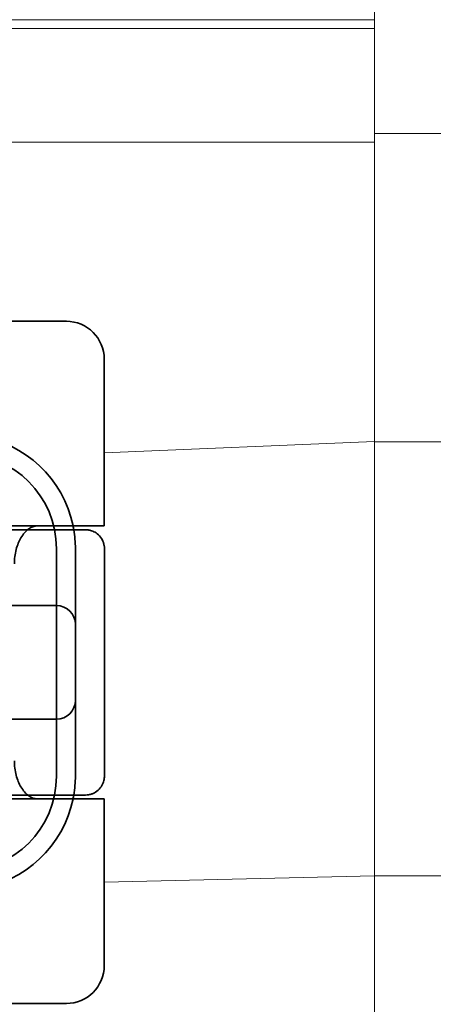
# Model space of a CAD drawing. Units: millimetres. Extents: x 22662 to 30886, y -11368 to 3143.
# Drawn here: x 26383 to 26394, y -2802 to -2776 of the extents above; entities that cross this region are included whole.
import ezdxf

# ---------------------------------------------------------------- set-up
doc = ezdxf.new("R2010")
doc.units = ezdxf.units.MM
doc.layers.add('Kóta (ISO)', color=5, linetype='Continuous', lineweight=9, true_color=0x0000ff)
doc.layers.add('Obrys', color=7, linetype='Continuous', lineweight=18)
doc.layers.add('Viditelná (ISO)', color=7, linetype='Continuous', lineweight=35)
doc.styles.add('Text poznámky (ISO)', font='tahoma.ttf')
doc.dimstyles.new('Výchozí (ISO)', dxfattribs={"dimscale": 2, "dimtxt": 3.5, "dimasz": 2.5, "dimexe": 1, "dimexo": 0, "dimgap": 0.762, "dimtad": 1, "dimrnd": 1e-08, "dimtxsty": 'Text poznámky (ISO)', "dimcen": 0.09, "dimdle": 10, "dimclrd": 256, "dimclre": 256, "dimclrt": 256, "dimazin": 2, "dimtfac": 1.001486, "dimtmove": 0, "dimatfit": 3, "dimfxl": 1, "dimtolj": 1, "dimlwd": -1, "dimlwe": -1, "dimarcsym": 0})

# ---------------------------------------------------------------- blocks, each defined once
blk = doc.blocks.new('*D984')
at = {"layer": 'DEFPOINTS', "color": 0, "transparency": 16777216}
for p in [(25905.789, -2754.252), (26448.168, -2754.252), (25905.789, -2814.252)]:
    blk.add_point(p, dxfattribs=at)
at = {"layer": 'Kóta (ISO)', "transparency": 16777216}
for p, q in [((25905.789, -2754.252), (26450.168, -2754.252)), ((26448.168, -2809.252), (26448.168, -2759.252)), ((25905.789, -2814.252), (26450.168, -2814.252))]:
    blk.add_line(p, q, dxfattribs=at)
for points in [[(26447.335, -2759.252), (26449.001, -2759.252), (26448.168, -2754.252)], [(26447.335, -2809.252), (26449.001, -2809.252), (26448.168, -2814.252)]]:
    blk.add_solid(points, dxfattribs=at)
at = {"layer": 'Kóta (ISO)', "transparency": 16777216, "insert": (26443.001, -2781.007), "char_height": 7, "attachment_point": 5, "rotation": 90, "style": 'Text poznámky (ISO)'}
blk.add_mtext('\\A1;60', dxfattribs=at)

msp = doc.modelspace()

# ---------------------------------------------------------------- linework, layer by layer
at = {"layer": 'Obrys'}
for p, q in [((26392.289, -2771.755), (26392.289, -2776.252)), ((26333.289, -2776.252), (26392.289, -2776.252)), ((26392.289, -2776.488), (26392.289, -2776.252)), ((26392.289, -2776.488), (26333.289, -2776.488)), ((26392.289, -2779.487), (26392.289, -2776.488)), ((26392.289, -2779.252), (26395.789, -2779.252)), ((26383.289, -2779.487), (26358.289, -2779.487)), ((26383.289, -2779.487), (26392.289, -2779.487)), ((26392.289, -2787.389), (26392.289, -2779.487)), ((26392.289, -2787.378), (26392.289, -2779.487)), ((26392.289, -2787.378), (26385.151, -2787.68)), ((26392.289, -2787.378), (26392.289, -2787.389)), ((26392.289, -2798.845), (26392.289, -2787.389)), ((26395.789, -2787.389), (26392.289, -2787.389)), ((26385.151, -2799.009), (26392.289, -2798.845)), ((26392.289, -2804.235), (26392.289, -2798.845)), ((26392.289, -2798.845), (26395.789, -2798.845))]:
    msp.add_line(p, q, dxfattribs=at)
at = {"layer": 'Viditelná (ISO)'}
for p, q in [((26379.435, -2784.209), (26383.409, -2784.209)), ((26383.409, -2784.209), (26384.151, -2784.209)), ((26385.151, -2789.609), (26385.151, -2785.209)), ((26384.356, -2789.609), (26383.379, -2789.609)), ((26385.151, -2789.609), (26384.356, -2789.609)), ((26385.157, -2796.209), (26385.157, -2790.21)), ((26384.356, -2796.809), (26383.379, -2796.809)), ((26385.151, -2796.809), (26384.356, -2796.809)), ((26385.151, -2801.209), (26385.151, -2796.809)), ((26383.409, -2802.209), (26379.435, -2802.209)), ((26384.151, -2802.209), (26383.409, -2802.209))]:
    msp.add_line(p, q, dxfattribs=at)
at = {"layer": 'Viditelná (ISO)', "ltscale": 10.646062}
for p, q in [((26378.978, -2789.609), (26383.379, -2789.609)), ((26383.379, -2796.809), (26378.978, -2796.809))]:
    msp.add_line(p, q, dxfattribs=at)
at = {"layer": 'Viditelná (ISO)', "ltscale": 14.513788}
msp.add_line((26383.89, -2796.209), (26383.89, -2790.209), dxfattribs=at)
at = {"layer": 'Viditelná (ISO)', "ltscale": 1.644473}
for p, q in [((26384.39, -2791.046), (26384.39, -2790.209)), ((26384.39, -2796.209), (26384.39, -2795.372))]:
    msp.add_line(p, q, dxfattribs=at)
at = {"layer": 'Viditelná (ISO)', "ltscale": 10.465127}
msp.add_line((26384.39, -2795.372), (26384.39, -2791.046), dxfattribs=at)
at = {"layer": 'Viditelná (ISO)', "ltscale": 6.751559}
for p, q in [((26383.89, -2791.709), (26381.812, -2791.709)), ((26381.812, -2794.709), (26383.89, -2794.709))]:
    msp.add_line(p, q, dxfattribs=at)
at = {"layer": 'Viditelná (ISO)'}
for centre, radius, start, end in [((26384.151, -2785.209), 1, 0, 90), ((26381.39, -2790.209), 3, 9.5941, 11.537), ((26381.39, -2796.209), 3, 348.463, 350.4059), ((26384.151, -2801.209), 1, 270, 0)]:
    msp.add_arc(centre, radius, start, end, dxfattribs=at)
at = {"layer": 'Viditelná (ISO)', "ltscale": 8.922276}
for centre, start, end in [((26381.39, -2790.209), 11.537, 81.9815), ((26381.39, -2796.209), 278.0185, 348.463)]:
    msp.add_arc(centre, 3, start, end, dxfattribs=at)
at = {"layer": 'Viditelná (ISO)', "ltscale": 9.499252}
for centre, start, end in [((26381.39, -2790.209), 0, 90), ((26381.39, -2796.209), 270, 0)]:
    msp.add_arc(centre, 2.5, start, end, dxfattribs=at)
at = {"layer": 'Viditelná (ISO)', "ltscale": 0.956713}
for centre, start, end in [((26381.39, -2790.209), 0, 9.5941), ((26381.39, -2796.209), 350.4059, 0)]:
    msp.add_arc(centre, 3, start, end, dxfattribs=at)
at = {"layer": 'Viditelná (ISO)', "ltscale": 1.495845}
for centre, start, end in [((26383.89, -2792.209), 0, 90), ((26383.89, -2794.209), 270, 0)]:
    msp.add_arc(centre, 0.5, start, end, dxfattribs=at)
at = {"layer": 'Viditelná (ISO)', "ltscale": 9.862909}
for points, knots in [([(26383.131, -2789.709), (26382.8, -2789.709), (26381.815, -2789.709), (26380.455, -2789.709), (26379.726, -2789.709)], [-0.6712354, -0.6712354, -0.6712354, -0.6712354, -0.4822533, -0.2635929, -0.2635929, -0.2635929, -0.2635929]), ([(26379.726, -2796.709), (26380.455, -2796.709), (26381.815, -2796.709), (26382.8, -2796.709), (26383.131, -2796.709)], [-1.8008298, -1.8008298, -1.8008298, -1.8008298, -1.5821694, -1.3931873, -1.3931873, -1.3931873, -1.3931873])]:
    msp.add_open_spline(points, degree=3, knots=knots, dxfattribs=at)
at = {"layer": 'Viditelná (ISO)'}
for points, knots in [([(26383.379, -2789.609), (26383.309, -2789.609), (26383.231, -2789.635), (26383.082, -2789.743), (26383.011, -2789.825), (26382.903, -2790.007), (26382.857, -2790.114), (26382.794, -2790.352), (26382.778, -2790.483), (26382.778, -2790.609)], [-0.1631442, -0.1631442, -0.1631442, -0.1631442, -0.1191476, -0.1191476, -0.0751511, -0.0751511, -0.0375755, -0.0375755, 0, 0, 0, 0]), ([(26384.519, -2789.709), (26384.484, -2789.709), (26384.442, -2789.709), (26384.397, -2789.709), (26384.254, -2789.709), (26384.076, -2789.709), (26383.933, -2789.709), (26383.79, -2789.709), (26383.683, -2789.709), (26383.553, -2789.709)], [-1.084315, -1.084315, -1.084315, -1.084315, -1.0415435, -1.0415435, -1.0415435, -0.907672, -0.907672, -0.907672, -0.7738005, -0.7738005, -0.7738005, -0.7738005]), ([(26384.519, -2789.709), (26384.578, -2789.709), (26384.615, -2789.709), (26384.644, -2789.709), (26384.65, -2789.709), (26384.654, -2789.709), (26384.655, -2789.709), (26384.656, -2789.709), (26384.656, -2789.709), (26384.656, -2789.709), (26384.656, -2789.709), (26384.656, -2789.709), (26384.656, -2789.709), (26384.656, -2789.709), (26384.656, -2789.709), (26384.656, -2789.709), (26384.656, -2789.709), (26384.656, -2789.709), (26384.656, -2789.709), (26384.656, -2789.709), (26384.656, -2789.709), (26384.657, -2789.709), (26384.657, -2789.709), (26384.68, -2789.709), (26384.703, -2789.71), (26384.756, -2789.718), (26384.786, -2789.725), (26384.858, -2789.749), (26384.899, -2789.769), (26384.981, -2789.825), (26385.02, -2789.862), (26385.085, -2789.946), (26385.11, -2789.994), (26385.137, -2790.071), (26385.144, -2790.098), (26385.154, -2790.154), (26385.157, -2790.182), (26385.157, -2790.21)], [0, 0, 0, 0, 0.0698973, 0.0698973, 0.1027191, 0.1027191, 0.1150225, 0.1150225, 0.1242498, 0.1242498, 0.1251148, 0.1251148, 0.1252237, 0.1252237, 0.125251, 0.125251, 0.1252647, 0.1252647, 0.1252785, 0.1252785, 0.1252923, 0.1252923, 0.1253476, 0.1253476, 0.132342, 0.132342, 0.1413661, 0.1413661, 0.1551478, 0.1551478, 0.1709944, 0.1709944, 0.1870428, 0.1870428, 0.195491, 0.195491, 0.2042463, 0.2042463, 0.2042463, 0.2042463]), ([(26382.778, -2795.809), (26382.778, -2795.934), (26382.794, -2796.065), (26382.857, -2796.304), (26382.903, -2796.411), (26383.011, -2796.593), (26383.082, -2796.674), (26383.231, -2796.782), (26383.309, -2796.809), (26383.379, -2796.809)], [-0.6457289, -0.6457289, -0.6457289, -0.6457289, -0.6081534, -0.6081534, -0.5705778, -0.5705778, -0.5265813, -0.5265813, -0.4825847, -0.4825847, -0.4825847, -0.4825847]), ([(26385.157, -2796.209), (26385.156, -2796.247), (26385.151, -2796.286), (26385.131, -2796.369), (26385.114, -2796.413), (26385.064, -2796.502), (26385.029, -2796.546), (26384.948, -2796.617), (26384.903, -2796.646), (26384.847, -2796.671), (26384.837, -2796.675), (26384.798, -2796.689), (26384.768, -2796.697), (26384.712, -2796.706), (26384.685, -2796.708), (26384.658, -2796.709), (26384.658, -2796.709), (26384.657, -2796.709), (26384.657, -2796.709), (26384.657, -2796.709), (26384.656, -2796.709), (26384.656, -2796.709), (26384.656, -2796.709), (26384.656, -2796.709), (26384.656, -2796.709), (26384.656, -2796.709), (26384.656, -2796.709), (26384.656, -2796.709), (26384.656, -2796.709), (26384.656, -2796.709), (26384.656, -2796.709), (26384.656, -2796.709), (26384.656, -2796.709), (26384.655, -2796.709), (26384.655, -2796.709), (26384.655, -2796.709), (26384.655, -2796.709), (26384.654, -2796.709), (26384.653, -2796.709), (26384.639, -2796.709), (26384.605, -2796.709), (26384.555, -2796.709)], [0.0001814, 0.0001814, 0.0001814, 0.0001814, 0.0119482, 0.0119482, 0.0259896, 0.0259896, 0.0427122, 0.0427122, 0.0583221, 0.0583221, 0.0613963, 0.0613963, 0.0706544, 0.0706544, 0.0786215, 0.0786215, 0.078745, 0.078745, 0.078819, 0.078819, 0.078856, 0.078856, 0.0788933, 0.0788933, 0.0789122, 0.0789122, 0.0789309, 0.0789309, 0.0790065, 0.0790065, 0.0793026, 0.0793026, 0.080187, 0.080187, 0.08284, 0.08284, 0.090799, 0.090799, 0.1146782, 0.1146782, 0.1859181, 0.1859181, 0.1859181, 0.1859181]), ([(26383.553, -2796.709), (26383.618, -2796.709), (26383.677, -2796.709), (26383.737, -2796.709), (26383.797, -2796.709), (26383.86, -2796.709), (26383.931, -2796.709), (26384.075, -2796.709), (26384.256, -2796.709), (26384.396, -2796.709), (26384.458, -2796.709), (26384.513, -2796.709), (26384.555, -2796.709)], [-1.2906222, -1.2906222, -1.2906222, -1.2906222, -1.2236865, -1.2236865, -1.2236865, -1.1567507, -1.1567507, -1.1567507, -1.0228792, -1.0228792, -1.0228792, -0.962406, -0.962406, -0.962406, -0.962406])]:
    msp.add_open_spline(points, degree=3, knots=knots, dxfattribs=at)
for points in [[(26383.553, -2789.709), (26383.454, -2789.709), (26383.311, -2789.709), (26383.131, -2789.709)], [(26385.157, -2790.21), (26385.157, -2790.21), (26385.157, -2790.21), (26385.157, -2790.21)], [(26385.157, -2796.207), (26385.157, -2796.207), (26385.157, -2796.207), (26385.157, -2796.207)], [(26383.131, -2796.709), (26383.311, -2796.709), (26383.454, -2796.709), (26383.553, -2796.709)]]:
    msp.add_open_spline(points, degree=3, dxfattribs=at)
at = {"layer": 'Viditelná (ISO)', "ltscale": 2.39174}
msp.add_open_spline([(26384.656, -2789.709), (26384.648, -2789.709), (26384.637, -2789.709), (26384.572, -2789.709), (26384.557, -2789.709), (26384.539, -2789.709), (26384.519, -2789.709)], degree=3, knots=[-1.2104418, -1.2104418, -1.2104418, -1.2104418, -1.1084793, -1.1084793, -1.1084793, -1.084315, -1.084315, -1.084315, -1.084315], dxfattribs=at)
at = {"layer": 'Viditelná (ISO)', "ltscale": 0.003356}
msp.add_open_spline([(26385.157, -2796.207), (26385.157, -2796.208), (26385.157, -2796.208), (26385.157, -2796.209)], degree=3, dxfattribs=at)
at = {"layer": 'Viditelná (ISO)', "ltscale": 2.045858}
msp.add_open_spline([(26384.555, -2796.709), (26384.606, -2796.709), (26384.64, -2796.709), (26384.65, -2796.709), (26384.652, -2796.709), (26384.653, -2796.709), (26384.654, -2796.709), (26384.655, -2796.709), (26384.655, -2796.709), (26384.655, -2796.709)], degree=3, knots=[-0.962406, -0.962406, -0.962406, -0.962406, -0.8890077, -0.8890077, -0.8890077, -0.8722737, -0.8722737, -0.8722737, -0.8546258, -0.8546258, -0.8546258, -0.8546258], dxfattribs=at)

# ---------------------------------------------------------------- dimensions: what is measured, and where the dimension line sits
at = {"layer": 'Kóta (ISO)'}
dim = msp.add_linear_dim(base=(26448.168, -2754.252), p1=(25905.789, -2814.252), p2=(25905.789, -2754.252), angle=90, dimstyle='Výchozí (ISO)', override={"dimtofl": 0, "dimatfit": 1}, dxfattribs=at)
dim.commit()
dim.dimension.update_dxf_attribs({"geometry": '*D984', "text_midpoint": (26448.168, -2781.007), "dimtype": 160})

doc.saveas('drawing.dxf')
